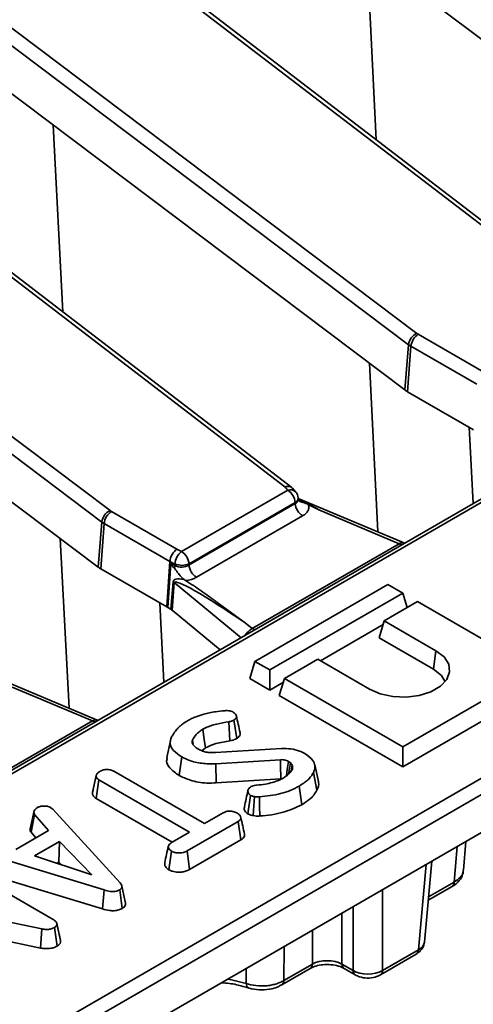
# Model space of a CAD drawing. Units: millimetres. Extents: x 8 to 645, y -25 to 291.
# Drawn here: x 371 to 382, y 128 to 151 of the extents above; entities that cross this region are included whole.
import ezdxf

# ---------------------------------------------------------------- set-up
doc = ezdxf.new("R2010")
doc.units = ezdxf.units.MM

msp = doc.modelspace()

# ---------------------------------------------------------------- linework, layer by layer
at = {"color": 7, "linetype": 'Continuous', "lineweight": 35}
for p, q in [((365.554, 155.242), (380.661, 143.874)), ((376.548, 155.158), (387.712, 146.758)), ((380.464, 143.6), (365.356, 154.968)), ((384.843, 144.439), (371.01, 155.036)), ((385.006, 144.425), (371.162, 155.03)), ((379.692, 148.496), (379.466, 152.962)), ((358.218, 151.007), (373.325, 139.639)), ((373.127, 139.365), (358.02, 150.733)), ((377.507, 140.204), (363.674, 150.801)), ((377.67, 140.19), (363.826, 150.795)), ((370.111, 150.246), (380.375, 142.523)), ((398.632, 149.402), (311.252, 98.959)), ((398.757, 149.39), (311.377, 98.946)), ((372.192, 144.387), (371.967, 148.85)), ((364.075, 145.033), (373.039, 138.288)), ((380.695, 143.852), (382.26, 142.948)), ((380.464, 143.6), (380.375, 142.523)), ((380.519, 143.564), (380.44, 142.48)), ((382.092, 142.656), (380.519, 143.564)), ((379.529, 143.16), (379.732, 139.127)), ((380.44, 142.48), (382.016, 141.57)), ((382.008, 139.805), (381.915, 141.629)), ((375.036, 138.658), (377.575, 140.124)), ((377.765, 140.081), (377.686, 140.174)), ((375.212, 138.34), (377.753, 139.807)), ((377.751, 139.828), (375.213, 138.363)), ((377.753, 139.807), (377.751, 139.828)), ((377.827, 139.911), (377.823, 139.947)), ((380.334, 138.873), (377.825, 139.93)), ((373.359, 139.617), (374.924, 138.713)), ((380.236, 138.847), (378.319, 139.655)), ((373.127, 139.365), (373.039, 138.288)), ((373.183, 139.329), (373.104, 138.245)), ((374.755, 138.421), (373.183, 139.329)), ((377.93, 139.512), (375.389, 138.045)), ((372.343, 134.913), (372.133, 138.969)), ((372.133, 138.969), (372.343, 134.914)), ((376.721, 136.818), (380.236, 138.847)), ((380.376, 138.863), (380.334, 138.874)), ((374.924, 138.713), (375.036, 138.658)), ((374.755, 138.421), (374.68, 137.335)), ((374.706, 137.323), (374.779, 138.371)), ((374.875, 138.362), (374.755, 138.421)), ((374.779, 138.371), (374.874, 138.324)), ((374.874, 138.324), (374.875, 138.362)), ((375.213, 138.363), (375.212, 138.34)), ((373.104, 138.245), (374.68, 137.335)), ((374.78, 137.28), (374.832, 137.935)), ((374.86, 137.916), (374.808, 137.26)), ((376.456, 136.6), (374.86, 137.916)), ((379.97, 137.872), (376.788, 136.035)), ((377.142, 135.831), (380.324, 137.668)), ((380.324, 137.668), (379.97, 137.872)), ((380.43, 137.321), (380.324, 137.668)), ((374.613, 135.536), (374.517, 137.43)), ((380.677, 137.464), (379.882, 137.005)), ((383.506, 135.831), (380.677, 137.464)), ((374.68, 137.335), (374.706, 137.323)), ((374.706, 137.323), (374.78, 137.28)), ((374.808, 137.26), (375.958, 136.313)), ((376.552, 136.958), (376.721, 136.818)), ((379.757, 136.596), (379.882, 137.005)), ((379.882, 137.005), (381.119, 136.29)), ((379.855, 136.917), (378.353, 136.05)), ((376.562, 136.662), (376.559, 136.664)), ((379.757, 136.596), (381.057, 135.846)), ((334.332, 105.607), (387.395, 136.24)), ((381.057, 135.846), (381.119, 136.29)), ((376.664, 135.627), (376.788, 136.035)), ((376.788, 136.035), (377.142, 135.831)), ((378.291, 136.086), (377.495, 135.627)), ((379.528, 135.372), (378.291, 136.086)), ((387.571, 135.952), (334.509, 105.319)), ((377.142, 135.351), (377.142, 135.831)), ((380.324, 133.994), (383.506, 135.831)), ((372.998, 134.638), (370.489, 135.695)), ((377.142, 135.351), (376.664, 135.627)), ((377.469, 135.54), (377.142, 135.351)), ((377.371, 135.219), (377.495, 135.627)), ((377.495, 135.627), (380.324, 133.994)), ((372.9, 134.612), (370.983, 135.419)), ((380.324, 133.514), (383.63, 135.423)), ((334.509, 104.412), (387.698, 135.117)), ((377.371, 135.219), (380.324, 133.514)), ((369.385, 132.583), (372.9, 134.612)), ((373.039, 134.628), (372.998, 134.639)), ((376.192, 134.136), (376.165, 134.592)), ((376.352, 134.192), (376.288, 134.636)), ((374.767, 134.138), (374.68, 133.735)), ((375.31, 134.06), (375.292, 134.149)), ((375.517, 133.9), (375.605, 133.968)), ((375.846, 133.854), (377.421, 133.953)), ((380.324, 133.514), (380.324, 133.994)), ((374.976, 133.308), (375.038, 133.753)), ((377.401, 133.686), (375.854, 133.59)), ((375.863, 133.131), (375.854, 133.59)), ((377.68, 133.552), (377.642, 133.61)), ((377.653, 133.417), (377.68, 133.552)), ((378.307, 133.162), (378.22, 133.565)), ((372.904, 132.9), (372.992, 133.307)), ((372.994, 132.758), (373.058, 133.201)), ((375.222, 131.952), (373.058, 133.201)), ((373.416, 133.408), (375.58, 132.159)), ((375.863, 133.131), (377.408, 133.227)), ((378.273, 132.957), (378.188, 133.38)), ((372.918, 132.968), (372.905, 132.908)), ((377.909, 132.609), (377.847, 133.053)), ((372.994, 132.758), (374.806, 131.712)), ((376.62, 132.389), (376.683, 132.833)), ((371.91, 132.539), (371.953, 132.503)), ((371.953, 132.503), (373.565, 130.739)), ((371.42, 132.067), (371.507, 132.465)), ((371.435, 131.95), (371.516, 132.378)), ((371.853, 131.993), (371.516, 132.378)), ((375.58, 132.159), (376.032, 132.419)), ((376.389, 132.212), (375.165, 131.506)), ((376.453, 131.769), (376.389, 132.212)), ((371.068, 131.54), (371.853, 131.993)), ((371.435, 131.95), (371.55, 131.818)), ((374.806, 131.712), (375.222, 131.952)), ((375.226, 131.061), (376.453, 131.769)), ((372.117, 131.732), (371.517, 131.385)), ((372.097, 131.24), (372.117, 131.732)), ((372.892, 130.938), (372.117, 131.732)), ((381.556, 130.76), (381.625, 131.611)), ((381.776, 131.044), (381.832, 131.731)), ((373.186, 130.574), (370.182, 131.483)), ((371.517, 131.385), (372.892, 130.938)), ((374.73, 131.053), (374.792, 131.497)), ((375.226, 131.061), (375.165, 131.506)), ((369.623, 131.216), (371.964, 129.865)), ((372.049, 131.212), (372.097, 131.24)), ((372.097, 131.24), (372.16, 131.176)), ((380.698, 129.143), (380.883, 131.183)), ((380.843, 129.327), (381.019, 131.262)), ((370.137, 131.031), (373.145, 130.121)), ((373.695, 130.259), (373.607, 130.663)), ((380.934, 130.327), (381.504, 130.657)), ((380.941, 130.405), (381.556, 130.76)), ((373.145, 130.121), (373.186, 130.574)), ((373.616, 130.131), (373.554, 130.575)), ((379.841, 130.582), (379.841, 128.648)), ((371.691, 129.64), (368.991, 130.216)), ((379.135, 128.648), (379.135, 130.174)), ((378.869, 130.02), (378.869, 128.802)), ((372.061, 129.233), (371.997, 129.676)), ((372.1, 129.545), (372.049, 129.779)), ((372.14, 129.361), (372.051, 129.766)), ((370.261, 129.483), (371.664, 129.184)), ((371.664, 129.184), (371.691, 129.64)), ((378.163, 128.802), (378.163, 129.613)), ((377.489, 129.224), (377.48, 128.408)), ((379.789, 128.544), (380.646, 129.039)), ((379.841, 128.648), (380.698, 129.143)), ((377.48, 128.408), (378.163, 128.802)), ((378.869, 128.802), (379.135, 128.648)), ((376.583, 128.337), (376.582, 128.7)), ((377.429, 128.304), (378.111, 128.698)), ((378.92, 128.698), (379.186, 128.544))]:
    msp.add_line(p, q, dxfattribs=at)
at = {"color": 7, "linetype": 'Continuous', "lineweight": 35, "flags": 128}
for points in [[(377.575, 140.124), (377.566, 140.134), (377.558, 140.144), (377.549, 140.154), (377.541, 140.164), (377.532, 140.174), (377.524, 140.184), (377.515, 140.194), (377.507, 140.204)], [(381.119, 136.29), (381.311, 136.142), (381.423, 135.969), (381.446, 135.785), (381.378, 135.604), (381.224, 135.442), (380.998, 135.311), (380.717, 135.223), (380.404, 135.183), (380.085, 135.197), (379.785, 135.261), (379.528, 135.372)], [(381.057, 135.846), (381.248, 135.695), (381.337, 135.549)], [(375.605, 133.968), (375.576, 134.168), (375.542, 134.412)], [(377.408, 133.227), (377.407, 133.29), (377.404, 133.488), (377.401, 133.686)], [(377.541, 133.296), (377.562, 133.453), (377.588, 133.645)], [(376.746, 132.349), (376.762, 132.585), (376.776, 132.805)], [(376.906, 132.341), (376.902, 132.579), (376.897, 132.8)], [(376.126, 128.437), (376.225, 128.423), (376.583, 128.337)], [(376.583, 128.337), (376.586, 128.302), (376.594, 128.273), (376.606, 128.252), (376.621, 128.238), (376.628, 128.235)]]:
    msp.add_lwpolyline(points, dxfattribs=at)
at = {"color": 7, "linetype": 'Continuous', "lineweight": 35}
for centre, radius, start, end in [((380.813, 143.557), 0.352, 115.5008, 172.8769), ((380.905, 143.526), 0.388, 122.8009, 174.311), ((380.86, 144.14), 0.332, 233.1651, 240.1197), ((380.79, 144.036), 0.544, 233.1651, 240.1197), ((380.758, 143.034), 0.639, 233.1651, 240.1197), ((377.637, 139.956), 0.179, 44.3051, 110.5146), ((377.365, 139.798), 0.387, 4.4665, 57.2659), ((377.575, 139.92), 0.25, 6.3413, 40.2455), ((377.69, 139.946), 0.133, 297.2868, 0.3387), ((378.139, 139.837), 0.387, 184.4665, 237.2659), ((377.951, 139.988), 0.155, 220.7128, 268.1424), ((373.476, 139.322), 0.352, 115.5008, 172.8769), ((373.569, 139.291), 0.388, 122.8009, 174.311), ((373.524, 139.905), 0.332, 233.1651, 240.1197), ((373.454, 139.801), 0.544, 233.1651, 240.1197), ((380.322, 138.986), 0.163, 238.2083, 264.7659), ((375.292, 138.327), 0.419, 127.7185, 175.1925), ((374.827, 138.333), 0.387, 4.4665, 57.2659), ((375.043, 138.774), 0.444, 247.7813, 292.4427), ((373.422, 138.799), 0.639, 233.1651, 240.1197), ((374.522, 138.35), 0.353, 345.296, 355.9004), ((375.598, 138.37), 0.387, 184.4665, 237.2659), ((374.719, 137.741), 0.224, 51.1395, 59.8057), ((376.807, 136.957), 0.163, 238.2083, 264.7659), ((372.986, 134.751), 0.163, 238.2083, 264.7659), ((381.436, 130.755), 0.12, 304.715, 2.5208), ((380.578, 129.137), 0.12, 304.715, 2.5208), ((378.043, 128.796), 0.12, 304.715, 2.5208), ((378.988, 128.796), 0.119, 177.3855, 236.4695), ((379.255, 128.643), 0.12, 177.472, 235.375), ((379.721, 128.643), 0.12, 304.6184, 2.5285), ((377.361, 128.402), 0.119, 303.8665, 2.5881)]:
    msp.add_arc(centre, radius, start, end, dxfattribs=at)
for centre, major_axis, ratio, start_param, end_param in [((378.441, 139.399), (1.187, -0.711), 0.114851, 1.741919, 2.194614), ((374.924, 138.509), (0.118, 0.221), 0.553149, 0.766361, 2.249891), ((376.938, 137.144), (2.157, -1.234), 0.077267, 3.17893, 3.467337), ((375.036, 138.454), (0.25, 0.01), 0.662215, 3.982497, 5.466812), ((376.873, 136.718), (2.031, -1.247), 0.159088, 2.726546, 3.222526), ((376.697, 136.634), (1.834, -1.29), 0.081573, 1.70687, 3.1904), ((375.036, 138.25), (0.5, 0.001), 0.579804, 4.899159, 5.493493), ((374.603, 137.177), (0.251, 0.001), 0.576894, 0.60742, 0.781287), ((380.344, 129.357), (0.5, -0.023), 0.576499, 5.525225, 6.257045), ((378.516, 128.607), (0.5, 0), 0.550276, 0.786768, 2.354825), ((379.488, 128.863), (0.5, 0), 0.607466, 3.92836, 5.496418)]:
    msp.add_ellipse(centre, major_axis=major_axis, ratio=ratio, start_param=start_param, end_param=end_param, dxfattribs=at)
for points, knots in [([(377.507, 140.204), (377.508, 140.204), (377.517, 140.208), (377.551, 140.217), (377.606, 140.22), (377.659, 140.204), (377.679, 140.179), (377.686, 140.17)], [0, 0, 0, 0, 0.014314, 0.136315, 0.468773, 0.799756, 1, 1, 1, 1]), ([(377.753, 139.807), (377.771, 139.818), (377.807, 139.84), (377.83, 139.879), (377.825, 139.903), (377.823, 139.912)], [0, 0, 0, 0, 0.3969307, 0.7923881, 1, 1, 1, 1]), ([(377.834, 139.887), (377.833, 139.887), (377.833, 139.886), (377.83, 139.902), (377.828, 139.912)], [0, 0, 0, 0, 0.3951504, 1, 1, 1, 1]), ([(377.946, 139.833), (377.905, 139.849), (377.862, 139.866), (377.832, 139.899), (377.831, 139.9)], [0, 0, 0, 0, 0.949219, 1, 1, 1, 1]), ([(378.062, 139.785), (378.072, 139.761), (378.077, 139.736), (378.076, 139.687), (378.07, 139.662), (378.047, 139.615), (378.03, 139.592), (377.986, 139.549), (377.96, 139.53), (377.93, 139.512)], [0, 0, 0, 0, 0.25, 0.25, 0.5, 0.5, 0.75, 0.75, 1, 1, 1, 1]), ([(378.062, 139.785), (378.045, 139.793), (378.027, 139.801), (377.987, 139.816), (377.966, 139.824), (377.946, 139.833)], [0, 0, 0, 0, 0.5, 0.5, 1, 1, 1, 1]), ([(378.062, 139.785), (378.146, 139.742), (378.23, 139.7), (378.314, 139.657), (378.316, 139.656), (378.318, 139.655), (378.319, 139.655)], [0, 0, 0, 0, 0.001339694, 0.001339694, 0.001339694, 0.00136984, 0.00136984, 0.00136984, 0.00136984]), ([(380.236, 138.847), (380.253, 138.854), (380.273, 138.863), (380.302, 138.874), (380.318, 138.881), (380.33, 138.873), (380.333, 138.87)], [0, 0, 0, 0, 0.365114, 0.434844, 0.865557, 1, 1, 1, 1]), ([(374.864, 138.26), (374.874, 138.25), (374.884, 138.238), (374.902, 138.214), (374.911, 138.201), (374.937, 138.163), (374.955, 138.138), (375.01, 138.066), (375.05, 138.023), (375.094, 137.99)], [0, 0, 0, 0, 0.125, 0.125, 0.25, 0.25, 0.5, 0.5, 1, 1, 1, 1]), ([(375.13, 137.965), (375.195, 137.926), (375.257, 137.886), (375.381, 137.804), (375.441, 137.763), (375.621, 137.638), (375.739, 137.554), (376.091, 137.299), (376.322, 137.128), (376.552, 136.958)], [0, 0, 0, 0, 0.125, 0.125, 0.25, 0.25, 0.5, 0.5, 1, 1, 1, 1]), ([(376.559, 136.664), (376.568, 136.682), (376.579, 136.698), (376.606, 136.727), (376.621, 136.74), (376.651, 136.765), (376.667, 136.777), (376.696, 136.799), (376.71, 136.809), (376.721, 136.818)], [0, 0, 0, 0, 0.25, 0.25, 0.5, 0.5, 0.75, 0.75, 1, 1, 1, 1]), ([(375.567, 134.773), (375.612, 134.785), (375.702, 134.81), (375.871, 134.837), (375.993, 134.849), (376.067, 134.857)], [0, 0, 0, 0, 0.284759, 0.570225, 1, 1, 1, 1]), ([(376.067, 134.857), (376.086, 134.858), (376.126, 134.861), (376.188, 134.854), (376.235, 134.838), (376.261, 134.825), (376.27, 134.82)], [0, 0, 0, 0, 0.267915, 0.538628, 0.837195, 1, 1, 1, 1]), ([(372.9, 134.612), (372.917, 134.619), (372.936, 134.628), (372.966, 134.639), (372.982, 134.646), (372.994, 134.637), (372.997, 134.635)], [0, 0, 0, 0, 0.365114, 0.434844, 0.865557, 1, 1, 1, 1]), ([(374.942, 134.435), (374.961, 134.453), (374.999, 134.489), (375.074, 134.551), (375.138, 134.591), (375.178, 134.616)], [0, 0, 0, 0, 0.2788266, 0.5577906, 1, 1, 1, 1]), ([(375.178, 134.616), (375.21, 134.633), (375.273, 134.668), (375.401, 134.723), (375.503, 134.754), (375.567, 134.773)], [0, 0, 0, 0, 0.274666, 0.549664, 1, 1, 1, 1]), ([(376.165, 134.592), (376.067, 134.576), (375.871, 134.543), (375.66, 134.477), (375.564, 134.424), (375.542, 134.412)], [0, 0, 0, 0, 0.4337805, 0.8707658, 1, 1, 1, 1]), ([(376.288, 134.636), (376.274, 134.629), (376.249, 134.615), (376.207, 134.601), (376.179, 134.595), (376.165, 134.592)], [0, 0, 0, 0, 0.397832, 0.695382, 1, 1, 1, 1]), ([(376.27, 134.82), (376.292, 134.805), (376.33, 134.777), (376.35, 134.727), (376.344, 134.681), (376.313, 134.652), (376.293, 134.639), (376.288, 134.636)], [0, 0, 0, 0, 0.2866155, 0.515825, 0.7456693, 0.9418399, 1, 1, 1, 1]), ([(376.433, 134.332), (376.418, 134.398), (376.389, 134.532), (376.36, 134.665), (376.345, 134.732)], [0, 0, 0, 0, 0.500002, 1, 1, 1, 1]), ([(374.797, 134.231), (374.808, 134.249), (374.83, 134.287), (374.878, 134.355), (374.917, 134.404), (374.942, 134.435)], [0, 0, 0, 0, 0.267814, 0.535646, 1, 1, 1, 1]), ([(375.542, 134.412), (375.512, 134.393), (375.453, 134.355), (375.361, 134.269), (375.319, 134.197), (375.292, 134.149)], [0, 0, 0, 0, 0.251611, 0.503897, 1, 1, 1, 1]), ([(375.038, 133.753), (374.967, 133.801), (374.843, 133.886), (374.753, 134.039), (374.765, 134.152), (374.791, 134.214), (374.797, 134.231)], [0, 0, 0, 0, 0.361915, 0.632013, 0.903077, 1, 1, 1, 1]), ([(375.292, 134.149), (375.288, 134.133), (375.283, 134.109), (375.293, 134.076), (375.302, 134.059), (375.307, 134.05)], [0, 0, 0, 0, 0.468998, 0.732232, 1, 1, 1, 1]), ([(375.605, 133.968), (375.685, 134.005), (375.813, 134.064), (376.022, 134.108), (376.136, 134.126), (376.192, 134.136)], [0, 0, 0, 0, 0.46263, 0.733479, 1, 1, 1, 1]), ([(376.192, 134.136), (376.211, 134.14), (376.247, 134.147), (376.302, 134.166), (376.333, 134.183), (376.352, 134.192)], [0, 0, 0, 0, 0.3260702, 0.6021777, 1, 1, 1, 1]), ([(376.352, 134.192), (376.374, 134.208), (376.416, 134.238), (376.439, 134.289), (376.432, 134.319), (376.43, 134.332)], [0, 0, 0, 0, 0.395754, 0.750998, 1, 1, 1, 1]), ([(375.307, 134.05), (375.314, 134.041), (375.328, 134.021), (375.363, 133.985), (375.397, 133.961), (375.42, 133.946)], [0, 0, 0, 0, 0.255124, 0.510478, 1, 1, 1, 1]), ([(375.42, 133.946), (375.435, 133.938), (375.465, 133.922), (375.528, 133.894), (375.582, 133.879), (375.618, 133.869)], [0, 0, 0, 0, 0.251582, 0.503452, 1, 1, 1, 1]), ([(377.421, 133.953), (377.497, 133.953), (377.649, 133.952), (377.842, 133.902), (377.94, 133.853), (377.982, 133.832)], [0, 0, 0, 0, 0.366516, 0.732442, 1, 1, 1, 1]), ([(374.693, 133.734), (374.685, 133.706), (374.662, 133.623), (374.752, 133.466), (374.894, 133.366), (374.976, 133.308)], [0, 0, 0, 0, 0.182066, 0.52968, 1, 1, 1, 1]), ([(375.854, 133.59), (375.74, 133.588), (375.515, 133.586), (375.233, 133.656), (375.093, 133.725), (375.038, 133.753)], [0, 0, 0, 0, 0.381057, 0.753303, 1, 1, 1, 1]), ([(375.618, 133.869), (375.637, 133.865), (375.674, 133.859), (375.75, 133.853), (375.808, 133.854), (375.846, 133.854)], [0, 0, 0, 0, 0.251159, 0.502768, 1, 1, 1, 1]), ([(377.588, 133.645), (377.573, 133.653), (377.543, 133.669), (377.485, 133.685), (377.435, 133.687), (377.406, 133.686), (377.401, 133.686)], [0, 0, 0, 0, 0.292534, 0.587843, 0.919747, 1, 1, 1, 1]), ([(377.642, 133.61), (377.638, 133.613), (377.63, 133.62), (377.612, 133.632), (377.598, 133.64), (377.588, 133.645)], [0, 0, 0, 0, 0.250564, 0.501259, 1, 1, 1, 1]), ([(377.982, 133.832), (378.053, 133.782), (378.173, 133.696), (378.237, 133.543), (378.216, 133.442), (378.192, 133.39), (378.188, 133.38)], [0, 0, 0, 0, 0.39156, 0.665722, 0.939167, 1, 1, 1, 1]), ([(372.992, 133.307), (372.995, 133.318), (373.002, 133.347), (373.043, 133.381), (373.077, 133.402), (373.09, 133.41)], [0, 0, 0, 0, 0.291583, 0.716163, 1, 1, 1, 1]), ([(373.09, 133.41), (373.114, 133.421), (373.161, 133.444), (373.244, 133.454), (373.324, 133.447), (373.378, 133.429), (373.407, 133.413), (373.416, 133.408)], [0, 0, 0, 0, 0.2475955, 0.497997, 0.6678078, 0.899368, 1, 1, 1, 1]), ([(377.478, 133.255), (377.502, 133.269), (377.551, 133.299), (377.627, 133.368), (377.662, 133.424), (377.685, 133.462)], [0, 0, 0, 0, 0.252793, 0.506208, 1, 1, 1, 1]), ([(377.593, 133.34), (377.599, 133.374), (377.615, 133.464), (377.632, 133.554), (377.642, 133.61)], [0, 0, 0, 0, 0.3737473, 1, 1, 1, 1]), ([(377.685, 133.462), (377.688, 133.473), (377.693, 133.494), (377.688, 133.524), (377.683, 133.542), (377.68, 133.552)], [0, 0, 0, 0, 0.374622, 0.685824, 1, 1, 1, 1]), ([(373.058, 133.201), (373.043, 133.211), (373.009, 133.236), (372.994, 133.274), (372.992, 133.299), (372.992, 133.307)], [0, 0, 0, 0, 0.342618, 0.80696, 1, 1, 1, 1]), ([(374.976, 133.308), (375.062, 133.268), (375.254, 133.178), (375.575, 133.12), (375.787, 133.128), (375.863, 133.131)], [0, 0, 0, 0, 0.343259, 0.764016, 1, 1, 1, 1]), ([(376.829, 133.077), (376.9, 133.084), (377.086, 133.103), (377.311, 133.166), (377.437, 133.233), (377.478, 133.255)], [0, 0, 0, 0, 0.2969877, 0.7734464, 1, 1, 1, 1]), ([(378.188, 133.38), (378.17, 133.349), (378.135, 133.288), (378.03, 133.174), (377.92, 133.101), (377.847, 133.053)], [0, 0, 0, 0, 0.251421, 0.50345, 1, 1, 1, 1]), ([(376.622, 132.952), (376.608, 132.886), (376.579, 132.754), (376.551, 132.624), (376.537, 132.558)], [0, 0, 0, 0, 0.499956, 1, 1, 1, 1]), ([(376.683, 132.833), (376.668, 132.846), (376.628, 132.881), (376.614, 132.939), (376.636, 132.993), (376.67, 133.023), (376.695, 133.038), (376.702, 133.042)], [0, 0, 0, 0, 0.20211, 0.540749, 0.731213, 0.920661, 1, 1, 1, 1]), ([(376.702, 133.042), (376.716, 133.049), (376.747, 133.065), (376.794, 133.073), (376.823, 133.076), (376.829, 133.077)], [0, 0, 0, 0, 0.383109, 0.868605, 1, 1, 1, 1]), ([(377.847, 133.053), (377.776, 133.018), (377.575, 132.915), (377.241, 132.829), (376.983, 132.807), (376.897, 132.8)], [0, 0, 0, 0, 0.264221, 0.755972, 1, 1, 1, 1]), ([(377.909, 132.609), (377.971, 132.649), (378.082, 132.72), (378.203, 132.839), (378.249, 132.918), (378.273, 132.957)], [0, 0, 0, 0, 0.391636, 0.695022, 1, 1, 1, 1]), ([(378.273, 132.957), (378.304, 133.02), (378.338, 133.089), (378.305, 133.155), (378.302, 133.161)], [0, 0, 0, 0, 0.9138918, 1, 1, 1, 1]), ([(372.904, 132.9), (372.904, 132.888), (372.907, 132.852), (372.932, 132.8), (372.977, 132.77), (372.994, 132.758)], [0, 0, 0, 0, 0.230836, 0.704479, 1, 1, 1, 1]), ([(376.776, 132.805), (376.759, 132.808), (376.734, 132.813), (376.704, 132.824), (376.69, 132.83), (376.683, 132.833)], [0, 0, 0, 0, 0.489039, 0.742709, 1, 1, 1, 1]), ([(376.897, 132.8), (376.884, 132.799), (376.857, 132.798), (376.816, 132.798), (376.789, 132.802), (376.776, 132.805)], [0, 0, 0, 0, 0.319014, 0.652724, 1, 1, 1, 1]), ([(371.507, 132.465), (371.516, 132.478), (371.53, 132.498), (371.559, 132.522), (371.574, 132.534), (371.582, 132.54)], [0, 0, 0, 0, 0.48891, 0.744104, 1, 1, 1, 1]), ([(371.582, 132.54), (371.603, 132.55), (371.646, 132.571), (371.706, 132.577), (371.737, 132.578), (371.741, 132.578)], [0, 0, 0, 0, 0.463556, 0.932057, 1, 1, 1, 1]), ([(371.741, 132.578), (371.77, 132.577), (371.828, 132.576), (371.881, 132.554), (371.906, 132.541), (371.91, 132.539)], [0, 0, 0, 0, 0.454953, 0.913783, 1, 1, 1, 1]), ([(376.541, 132.558), (376.538, 132.549), (376.524, 132.509), (376.548, 132.446), (376.6, 132.405), (376.62, 132.389)], [0, 0, 0, 0, 0.150911, 0.673507, 1, 1, 1, 1]), ([(376.906, 132.341), (377.003, 132.349), (377.195, 132.366), (377.55, 132.441), (377.767, 132.543), (377.909, 132.609)], [0, 0, 0, 0, 0.26075, 0.516911, 1, 1, 1, 1]), ([(371.516, 132.378), (371.51, 132.392), (371.501, 132.413), (371.504, 132.443), (371.506, 132.458), (371.507, 132.465)], [0, 0, 0, 0, 0.482549, 0.740672, 1, 1, 1, 1]), ([(376.032, 132.419), (376.055, 132.43), (376.101, 132.453), (376.167, 132.458), (376.202, 132.458), (376.207, 132.458)], [0, 0, 0, 0, 0.458262, 0.922464, 1, 1, 1, 1]), ([(376.207, 132.458), (376.235, 132.453), (376.28, 132.445), (376.333, 132.426), (376.357, 132.414), (376.369, 132.407)], [0, 0, 0, 0, 0.479636, 0.736831, 1, 1, 1, 1]), ([(376.369, 132.407), (376.39, 132.391), (376.434, 132.358), (376.459, 132.306), (376.449, 132.262), (376.423, 132.234), (376.4, 132.219), (376.389, 132.212)], [0, 0, 0, 0, 0.283186, 0.566077, 0.721579, 0.876182, 1, 1, 1, 1]), ([(376.539, 131.905), (376.525, 131.972), (376.496, 132.106), (376.466, 132.24), (376.452, 132.307)], [0, 0, 0, 0, 0.500001, 1, 1, 1, 1]), ([(376.62, 132.389), (376.632, 132.383), (376.655, 132.372), (376.697, 132.358), (376.729, 132.352), (376.746, 132.349)], [0, 0, 0, 0, 0.315835, 0.616907, 1, 1, 1, 1]), ([(376.746, 132.349), (376.771, 132.345), (376.81, 132.338), (376.864, 132.339), (376.892, 132.34), (376.906, 132.341)], [0, 0, 0, 0, 0.477149, 0.737835, 1, 1, 1, 1]), ([(371.42, 132.067), (371.419, 132.058), (371.415, 132.035), (371.412, 131.995), (371.427, 131.965), (371.435, 131.95)], [0, 0, 0, 0, 0.2219373, 0.5958948, 1, 1, 1, 1]), ([(376.453, 131.769), (376.473, 131.782), (376.511, 131.808), (376.544, 131.856), (376.54, 131.889), (376.538, 131.905)], [0, 0, 0, 0, 0.340436, 0.686512, 1, 1, 1, 1]), ([(374.717, 131.62), (374.702, 131.554), (374.674, 131.422), (374.645, 131.291), (374.631, 131.226)], [0, 0, 0, 0, 0.499971, 1, 1, 1, 1]), ([(374.792, 131.497), (374.769, 131.517), (374.731, 131.551), (374.711, 131.603), (374.724, 131.648), (374.76, 131.683), (374.793, 131.704), (374.806, 131.712)], [0, 0, 0, 0, 0.298914, 0.498222, 0.653227, 0.855916, 1, 1, 1, 1]), ([(375.165, 131.506), (375.137, 131.492), (375.09, 131.468), (374.996, 131.453), (374.91, 131.46), (374.837, 131.475), (374.804, 131.491), (374.792, 131.497)], [0, 0, 0, 0, 0.265187, 0.448, 0.689713, 0.887146, 1, 1, 1, 1]), ([(374.633, 131.226), (374.631, 131.208), (374.625, 131.162), (374.664, 131.1), (374.712, 131.065), (374.73, 131.053)], [0, 0, 0, 0, 0.281394, 0.743877, 1, 1, 1, 1]), ([(374.73, 131.053), (374.758, 131.04), (374.822, 131.011), (374.94, 130.996), (375.057, 130.998), (375.153, 131.023), (375.203, 131.048), (375.226, 131.061)], [0, 0, 0, 0, 0.194011, 0.442624, 0.635172, 0.828044, 1, 1, 1, 1]), ([(381.503, 130.658), (381.511, 130.662), (381.58, 130.696), (381.674, 130.789), (381.756, 130.908), (381.76, 130.982), (381.761, 130.996)], [0, 0, 0, 0, 0.058812, 0.497539, 0.898776, 1, 1, 1, 1]), ([(381.556, 130.76), (381.608, 130.797), (381.713, 130.871), (381.777, 130.977), (381.769, 131.035), (381.768, 131.044)], [0, 0, 0, 0, 0.455715, 0.911556, 1, 1, 1, 1]), ([(373.565, 130.739), (373.576, 130.725), (373.599, 130.696), (373.612, 130.652), (373.601, 130.613), (373.576, 130.59), (373.558, 130.578), (373.554, 130.575)], [0, 0, 0, 0, 0.269928, 0.542194, 0.736488, 0.931497, 1, 1, 1, 1]), ([(373.554, 130.575), (373.53, 130.564), (373.486, 130.543), (373.405, 130.533), (373.302, 130.54), (373.233, 130.56), (373.186, 130.574)], [0, 0, 0, 0, 0.229184, 0.41947, 0.609696, 1, 1, 1, 1]), ([(373.145, 130.121), (373.199, 130.105), (373.287, 130.08), (373.423, 130.073), (373.532, 130.09), (373.59, 130.117), (373.616, 130.131), (373.616, 130.131)], [0, 0, 0, 0, 0.354569, 0.572185, 0.790743, 0.999482, 1, 1, 1, 1]), ([(373.616, 130.131), (373.636, 130.145), (373.676, 130.173), (373.699, 130.219), (373.694, 130.248), (373.692, 130.259)], [0, 0, 0, 0, 0.389372, 0.760471, 1, 1, 1, 1]), ([(371.997, 129.676), (371.97, 129.664), (371.922, 129.641), (371.822, 129.626), (371.746, 129.631), (371.701, 129.639), (371.691, 129.64)], [0, 0, 0, 0, 0.307422, 0.568815, 0.913259, 1, 1, 1, 1]), ([(371.964, 129.865), (371.985, 129.852), (372.016, 129.831), (372.045, 129.796), (372.049, 129.776), (372.051, 129.766)], [0, 0, 0, 0, 0.47298, 0.728926, 1, 1, 1, 1]), ([(372.051, 129.766), (372.052, 129.751), (372.053, 129.723), (372.023, 129.694), (372.003, 129.681), (371.997, 129.676)], [0, 0, 0, 0, 0.456272, 0.830482, 1, 1, 1, 1]), ([(372.136, 129.378), (372.127, 129.422), (372.115, 129.473), (372.101, 129.537), (372.1, 129.545)], [0, 0, 0, 0, 0.871846, 1, 1, 1, 1]), ([(371.664, 129.184), (371.7, 129.178), (371.781, 129.166), (371.906, 129.174), (372.003, 129.202), (372.046, 129.225), (372.061, 129.233)], [0, 0, 0, 0, 0.259959, 0.583132, 0.86225, 1, 1, 1, 1]), ([(372.061, 129.233), (372.079, 129.246), (372.117, 129.272), (372.141, 129.318), (372.14, 129.348), (372.14, 129.361)], [0, 0, 0, 0, 0.357206, 0.726721, 1, 1, 1, 1]), ([(380.646, 129.039), (380.68, 129.062), (380.752, 129.112), (380.823, 129.213), (380.833, 129.29), (380.838, 129.321)], [0, 0, 0, 0, 0.35106, 0.733595, 1, 1, 1, 1]), ([(378.111, 128.698), (378.132, 128.709), (378.19, 128.739), (378.326, 128.779), (378.511, 128.797), (378.702, 128.78), (378.842, 128.739), (378.901, 128.708), (378.92, 128.698)], [0, 0, 0, 0, 0.106069, 0.292893, 0.492752, 0.699646, 0.904732, 1, 1, 1, 1]), ([(379.186, 128.544), (379.221, 128.527), (379.308, 128.484), (379.476, 128.46), (379.653, 128.479), (379.749, 128.525), (379.789, 128.544)], [0, 0, 0, 0, 0.187997, 0.478221, 0.781009, 1, 1, 1, 1]), ([(375.981, 128.354), (376.002, 128.353), (376.143, 128.35), (376.366, 128.31), (376.55, 128.257), (376.628, 128.235)], [0, 0, 0, 0, 0.0902212, 0.6150099, 1, 1, 1, 1]), ([(376.583, 128.337), (376.654, 128.313), (376.73, 128.296), (376.89, 128.277), (376.971, 128.276), (377.092, 128.286), (377.132, 128.291), (377.209, 128.305), (377.247, 128.313), (377.319, 128.335), (377.355, 128.347), (377.42, 128.375), (377.451, 128.391), (377.48, 128.408)], [0, 0, 0, 0, 0.25, 0.25, 0.5, 0.5, 0.625, 0.625, 0.75, 0.75, 0.875, 0.875, 1, 1, 1, 1]), ([(376.629, 128.237), (376.637, 128.233), (376.716, 128.203), (376.889, 128.18), (377.133, 128.193), (377.32, 128.239), (377.403, 128.295), (377.423, 128.309)], [0, 0, 0, 0, 0.032974, 0.318153, 0.605277, 0.899958, 1, 1, 1, 1])]:
    msp.add_open_spline(points, degree=3, knots=knots, dxfattribs=at)
msp.add_open_spline([(375.094, 137.99), (375.106, 137.981), (375.118, 137.973), (375.13, 137.965)], degree=3, dxfattribs=at)

doc.saveas('drawing.dxf')
